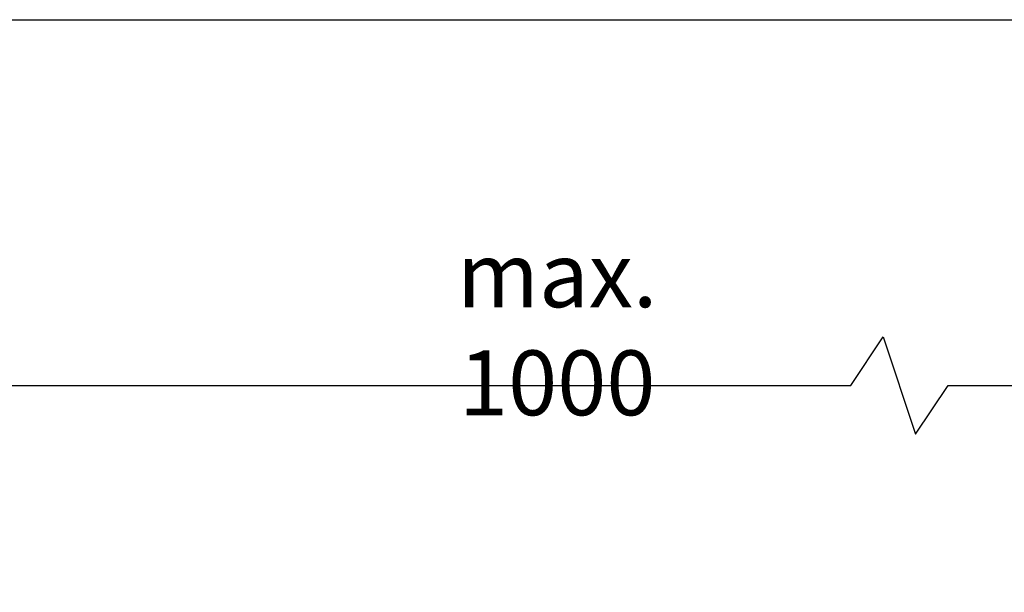
# Model space of a CAD drawing. Units: millimetres. Extents: x 36 to 960, y 43 to 697.
# Drawn here: x 193 to 315, y 626 to 697 of the extents above; entities that cross this region are included whole.
import ezdxf

# ---------------------------------------------------------------- set-up
doc = ezdxf.new("R2010")
doc.units = ezdxf.units.MM
doc.header["$PDSIZE"] = -1
doc.layers.add('Dimensions', color=7, linetype='Continuous')
doc.layers.add('Plot', color=7, linetype='Continuous')
doc.styles.add('SLDTEXTSTYLE0', font='TXT', dxfattribs={"width": 0.605})
doc.dimstyles.new('SLDDIMSTYLE0', dxfattribs={"dimtxt": 8, "dimasz": 8, "dimexe": 0, "dimexo": 0.0625, "dimgap": 3, "dimtad": 1, "dimrnd": 0.5, "dimzin": 12, "dimdsep": 46, "dimtxsty": 'SLDTEXTSTYLE0', "dimcen": 0.09, "dimadec": 0, "dimazin": 3, "dimtfac": 1, "dimtofl": 0, "dimtmove": 0, "dimatfit": 3, "dimfxl": 1, "dimfrac": 2, "dimtolj": 1, "dimtzin": 12, "dimarcsym": 0})

# ---------------------------------------------------------------- blocks, each defined once
blk = doc.blocks.new('*D13')
at = {"layer": 'Defpoints', "color": 0, "transparency": 16777216}
for p in [(401.26, 651.68), (111.76, 626.17), (401.26, 626.17)]:
    blk.add_point(p, dxfattribs=at)
at = {"layer": 'Dimensions', "color": 0, "lineweight": -2, "transparency": 16777216}
for p, q in [((295.91, 651.68), (299.91, 657.68)), ((299.91, 657.68), (303.91, 645.68)), ((111.76, 626.23), (111.76, 651.68)), ((119.76, 651.68), (295.91, 651.68)), ((303.91, 645.68), (307.91, 651.68)), ((307.91, 651.68), (393.26, 651.68)), ((401.26, 626.23), (401.26, 651.68))]:
    blk.add_line(p, q, dxfattribs=at)
at = {"layer": 'Dimensions', "color": 0, "transparency": 16777216}
for points in [[(119.76, 653.01), (119.76, 650.35), (111.76, 651.68)], [(393.26, 653.01), (393.26, 650.35), (401.26, 651.68)]]:
    blk.add_solid(points, dxfattribs=at)
at = {"layer": 'Dimensions', "color": 0, "transparency": 16777216, "insert": (259.71, 658.68), "char_height": 8, "attachment_point": 5, "style": 'SLDTEXTSTYLE0'}
blk.add_mtext('\\A1;max. 1000', dxfattribs=at)

msp = doc.modelspace()

# ---------------------------------------------------------------- linework, layer by layer
at = {"layer": 'Plot'}
msp.add_line((36.0773, 696.819), (960.0773, 696.819), dxfattribs=at)

# ---------------------------------------------------------------- dimensions: what is measured, and where the dimension line sits
at = {"layer": 'Dimensions'}
dim = msp.add_linear_dim(base=(401.2627, 651.6808), p1=(111.7586, 626.1725), p2=(401.2627, 626.1725), text='max. 1000', dimstyle='SLDDIMSTYLE0', dxfattribs=at)
dim.commit()
dim.dimension.update_dxf_attribs({"geometry": '*D13', "text_midpoint": (259.7109, 651.6808), "dimtype": 160})

doc.saveas('drawing.dxf')
